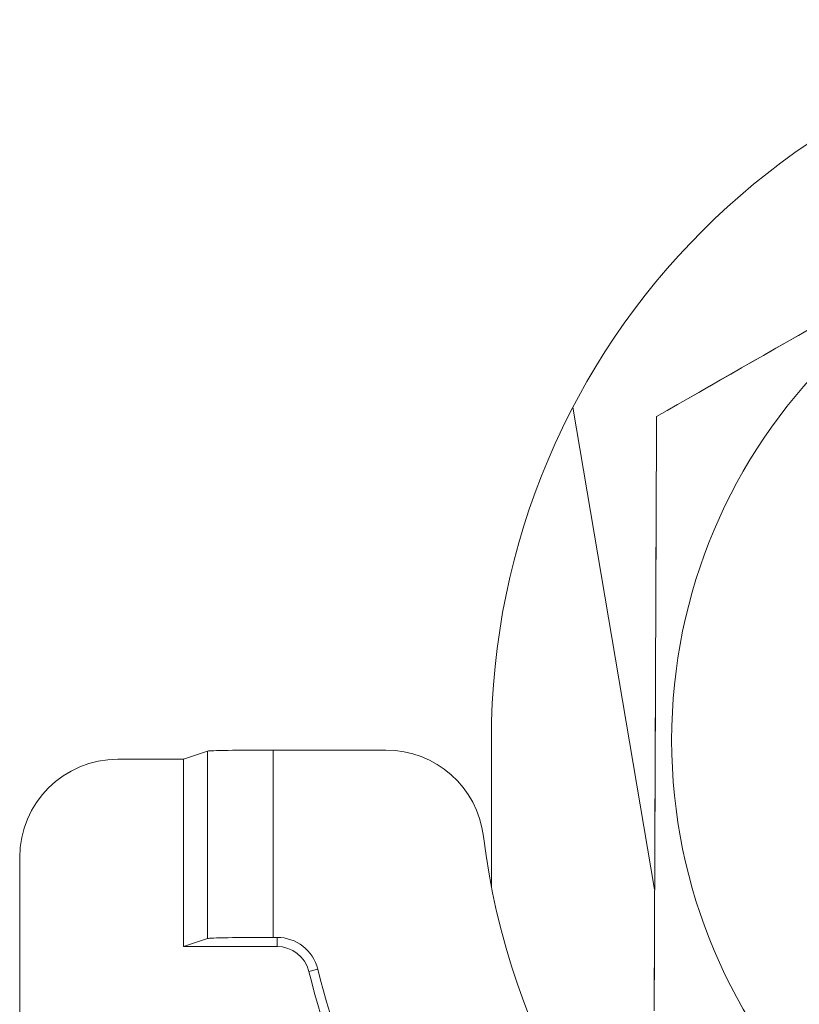
# Model space of a CAD drawing. Units: inches. Extents: x 0 to 22553, y -5362 to 5362.
# Drawn here: x 749 to 761, y 2844 to 2859 of the extents above; entities that cross this region are included whole.
import ezdxf

# ---------------------------------------------------------------- set-up
doc = ezdxf.new("R2010")
doc.units = ezdxf.units.IN
doc.header["$MEASUREMENT"] = 0
doc.layers.add('1', color=7, linetype='Continuous', true_color=0xffffff)

msp = doc.modelspace()

# ---------------------------------------------------------------- linework, layer by layer
at = {"layer": '1', "color": 3, "linetype": 'Continuous', "lineweight": 13}
for p, q in [((757.756, 2853.185), (759.004, 2845.821)), ((759.032, 2853.044), (759.033, 2853.044)), ((756.512, 2848.103), (756.512, 2845.863)), ((753.18, 2847.951), (754.902, 2847.951)), ((753.18, 2847.951), (753.18, 2845.091)), ((750.812, 2847.812), (751.812, 2847.812)), ((752.181, 2847.935), (751.812, 2847.812)), ((751.812, 2847.812), (751.812, 2844.951)), ((752.181, 2845.074), (752.181, 2847.935)), ((749.312, 2829.403), (749.312, 2846.311)), ((753.18, 2845.091), (753.241, 2845.091)), ((753.241, 2844.951), (753.241, 2845.091)), ((751.812, 2844.951), (752.181, 2845.074)), ((751.812, 2844.951), (753.241, 2844.951)), ((753.861, 2844.606), (753.726, 2844.572))]:
    msp.add_line(p, q, dxfattribs=at)
for points in [[(761.372, 2854.382), (761.199, 2854.283), (761.026, 2854.184), (760.854, 2854.086), (760.683, 2853.988), (760.514, 2853.891), (760.345, 2853.795), (760.178, 2853.699), (760.011, 2853.604), (759.846, 2853.509), (759.682, 2853.415), (759.518, 2853.321), (759.355, 2853.228), (759.194, 2853.136), (759.032, 2853.044)], [(759.033, 2853.044), (759.193, 2853.135), (759.354, 2853.227), (759.515, 2853.319), (759.677, 2853.412), (759.84, 2853.505), (760.003, 2853.599), (760.167, 2853.692), (760.332, 2853.787), (760.498, 2853.882), (760.664, 2853.977), (760.831, 2854.073), (761, 2854.169), (761.169, 2854.266), (761.339, 2854.363)], [(759.032, 2853.044), (759.032, 2852.86), (759.031, 2852.676), (759.03, 2852.49), (759.03, 2852.303), (759.029, 2852.114), (759.028, 2851.924), (759.027, 2851.732), (759.027, 2851.539), (759.026, 2851.345), (759.025, 2851.151), (759.024, 2850.956), (759.024, 2850.76), (759.023, 2850.563), (759.022, 2850.366), (759.021, 2850.168), (759.02, 2849.969), (759.02, 2849.768), (759.019, 2849.568), (759.018, 2849.366), (759.017, 2849.163), (759.016, 2848.959), (759.016, 2848.754), (759.015, 2848.548), (759.014, 2848.341), (759.013, 2848.134), (759.012, 2847.927), (759.012, 2847.722), (759.011, 2847.517), (759.01, 2847.313), (759.009, 2847.109), (759.008, 2846.907), (759.008, 2846.705), (759.007, 2846.504), (759.006, 2846.304), (759.005, 2846.104), (759.005, 2845.906), (759.004, 2845.708), (759.003, 2845.51), (759.002, 2845.314), (759.002, 2845.117), (759.001, 2844.922), (759, 2844.728), (758.999, 2844.535), (758.999, 2844.345), (758.998, 2844.155), (758.997, 2843.967)], [(758.998, 2843.967), (758.998, 2844.155), (758.999, 2844.345), (759, 2844.535), (759.001, 2844.728), (759.001, 2844.922), (759.002, 2845.117), (759.003, 2845.314), (759.004, 2845.51), (759.004, 2845.708), (759.005, 2845.906), (759.006, 2846.104), (759.007, 2846.304), (759.008, 2846.504), (759.008, 2846.705), (759.009, 2846.907), (759.01, 2847.109), (759.011, 2847.313), (759.011, 2847.517), (759.012, 2847.722), (759.013, 2847.927), (759.014, 2848.134), (759.015, 2848.341), (759.016, 2848.548), (759.016, 2848.754), (759.017, 2848.959), (759.018, 2849.163), (759.019, 2849.366), (759.019, 2849.568), (759.02, 2849.768), (759.021, 2849.969), (759.022, 2850.168), (759.023, 2850.366), (759.023, 2850.563), (759.024, 2850.76), (759.025, 2850.956), (759.026, 2851.151), (759.026, 2851.345), (759.027, 2851.539), (759.028, 2851.732), (759.029, 2851.924), (759.029, 2852.114), (759.03, 2852.303), (759.031, 2852.49), (759.032, 2852.676), (759.032, 2852.86), (759.033, 2853.044)]]:
    msp.add_lwpolyline(points, dxfattribs=at)
for centre, radius, start, end in [((767.512, 2848.103), 11, 0, 180), ((754.902, 2846.451), 1.5, 6.8921, 90), ((767.312, 2847.951), 11, 186.8921, 234.9032), ((753.241, 2844.451), 0.64, 13.968, 90), ((753.241, 2844.451), 0.5, 13.968, 90), ((767.312, 2847.951), 14, 193.968, 238.9973), ((767.312, 2847.951), 13.86, 193.968, 238.8376)]:
    msp.add_arc(centre, radius, start, end, dxfattribs=at)
msp.add_ellipse((767.514, 2848.103), major_axis=(0, 8.25), ratio=1, dxfattribs=at)
for centre, major_axis, ratio, start_param, end_param in [((753.18, 2847.934), (-1, 0), 0.017455, 4.712389, 6.230825), ((750.812, 2846.311), (0, 1.5), 0.999848, 0, 1.570796), ((753.18, 2845.073), (-1, 0), 0.017455, 4.712389, 6.230825)]:
    msp.add_ellipse(centre, major_axis=major_axis, ratio=ratio, start_param=start_param, end_param=end_param, dxfattribs=at)

doc.saveas('drawing.dxf')
